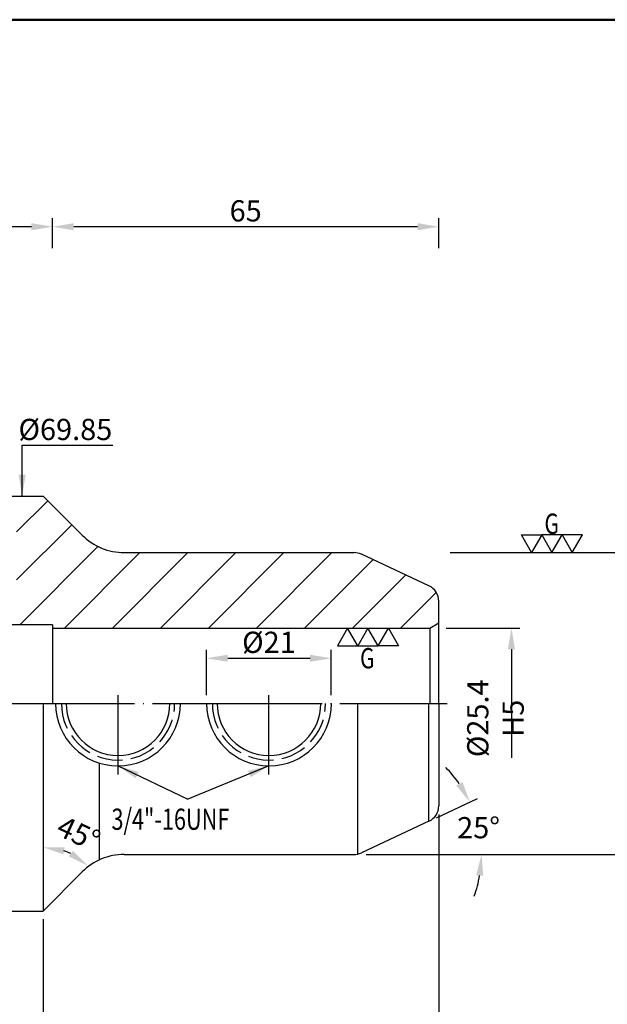
# Model space of a CAD drawing. Extents: x -5 to 279, y 5 to 200.
# Drawn here: x 113 to 182, y 79 to 195 of the extents above; entities that cross this region are included whole.
import ezdxf

# ---------------------------------------------------------------- set-up
doc = ezdxf.new("R2010")
doc.units = 0
doc.header["$PDMODE"] = 3
for name, pattern in [('CENTER', [22, 20, -1, 0, -1]), ('CENTERJ', [12, 10, -1, 0, -1]), ('HIDDEN', [4, 3, -1])]:
    doc.linetypes.add(name, pattern=pattern)
doc.layers.get('DEFPOINTS').update_dxf_attribs({"linetype": 'CONTINUOUS', "lineweight": 18})
for name, color, linetype, lineweight in [('圖層1', 1, 'CENTER', 18), ('圖層2', 2, 'CONTINUOUS', 35), ('圖層3', 3, 'HIDDEN', 30), ('圖層4', 4, 'CONTINUOUS', 18), ('圖層5', 6, 'CENTERJ', 18), ('圖層6', 30, 'CONTINUOUS', 50)]:
    doc.layers.add(name, color=color, linetype=linetype, lineweight=lineweight)
doc.styles.add('CNS', font='romans.shx', dxfattribs={"width": 0.75, "bigfont": 'chineset.shx'})
doc.dimstyles.get("Standard").update_dxf_attribs({"dimtxt": 0.18, "dimasz": 0.18, "dimexe": 0.18, "dimexo": 0.0625, "dimgap": 0.09, "dimtad": 0, "dimtih": 1, "dimtoh": 1, "dimdec": 4, "dimzin": 0, "dimdsep": 46, "dimtxsty": 'Standard', "dimcen": 0.09, "dimadec": 0, "dimazin": 0, "dimtfac": 1, "dimtdec": 4, "dimtofl": 0, "dimtmove": 0, "dimatfit": 3, "dimfxl": 0, "dimtolj": 1, "dimtzin": 0, "dimarcsym": 0})

# ---------------------------------------------------------------- blocks, each defined once
blk = doc.blocks.new('*D80')
at = {"layer": 'DEFPOINTS', "color": 0, "lineweight": -3}
for p in [(149.48, 120.14), (134.78, 114.81), (149.48, 114.81)]:
    blk.add_point(p, dxfattribs=at)
at = {"layer": '圖層4', "lineweight": -2}
for p, q in [((134.78, 115.81), (134.78, 121.14)), ((149.48, 115.81), (149.48, 121.14)), ((137.28, 120.14), (146.98, 120.14))]:
    blk.add_line(p, q, dxfattribs=at)
at = {"layer": '圖層4', "lineweight": -3}
for points in [[(137.28, 120.56), (137.28, 119.73), (134.78, 120.14)], [(146.98, 120.56), (146.98, 119.73), (149.48, 120.14)]]:
    blk.add_solid(points, dxfattribs=at)
at = {"layer": '圖層4', "color": 3, "lineweight": -3, "insert": (142.13, 122.02), "char_height": 2.5, "attachment_point": 5, "style": 'CNS'}
blk.add_mtext('\\A1;%%c21', dxfattribs=at)
blk = doc.blocks.new('*D75')
at = {"layer": 'DEFPOINTS', "color": 0, "lineweight": -3}
for p in [(116.64, 170.98), (116.64, 167.47), (162.14, 167.47)]:
    blk.add_point(p, dxfattribs=at)
at = {"layer": '圖層4', "lineweight": -2}
for p, q in [((116.64, 168.47), (116.64, 171.98)), ((162.14, 168.47), (162.14, 171.98)), ((159.64, 170.98), (119.14, 170.98))]:
    blk.add_line(p, q, dxfattribs=at)
at = {"layer": '圖層4', "lineweight": -3}
for points in [[(119.14, 171.4), (119.14, 170.56), (116.64, 170.98)], [(159.64, 171.4), (159.64, 170.56), (162.14, 170.98)]]:
    blk.add_solid(points, dxfattribs=at)
at = {"layer": '圖層4', "color": 3, "lineweight": -3, "insert": (139.39, 172.85), "char_height": 2.5, "attachment_point": 5, "style": 'CNS'}
blk.add_mtext('\\A1;65', dxfattribs=at)
blk = doc.blocks.new('*D73')
at = {"layer": 'DEFPOINTS', "color": 0, "lineweight": -3}
for p in [(162.14, 95.39), (91.02, 88.96), (162.14, 47.84)]:
    blk.add_point(p, dxfattribs=at)
at = {"layer": '圖層4', "lineweight": -2}
for p, q in [((162.14, 94.39), (162.14, 46.84)), ((91.02, 87.96), (91.02, 46.84)), ((93.52, 47.84), (159.64, 47.84))]:
    blk.add_line(p, q, dxfattribs=at)
at = {"layer": '圖層4', "lineweight": -3}
for points in [[(93.52, 48.25), (93.52, 47.42), (91.02, 47.84)], [(159.64, 48.25), (159.64, 47.42), (162.14, 47.84)]]:
    blk.add_solid(points, dxfattribs=at)
at = {"layer": '圖層4', "color": 3, "lineweight": -3, "insert": (126.58, 49.71), "char_height": 2.5, "attachment_point": 5, "style": 'CNS'}
blk.add_mtext('\\A1;101.6', dxfattribs=at)
blk = doc.blocks.new('*D72')
at = {"layer": 'DEFPOINTS', "color": 0, "lineweight": -3}
for p in [(162.14, 102.75), (115.52, 90.41), (162.14, 54.1)]:
    blk.add_point(p, dxfattribs=at)
at = {"layer": '圖層4', "lineweight": -2}
for p, q in [((162.14, 101.75), (162.14, 53.1)), ((115.52, 89.41), (115.52, 53.1)), ((118.02, 54.1), (159.64, 54.1))]:
    blk.add_line(p, q, dxfattribs=at)
at = {"layer": '圖層4', "lineweight": -3}
for points in [[(118.02, 54.52), (118.02, 53.69), (115.52, 54.1)], [(159.64, 54.52), (159.64, 53.69), (162.14, 54.1)]]:
    blk.add_solid(points, dxfattribs=at)
at = {"layer": '圖層4', "color": 3, "lineweight": -3, "insert": (138.83, 55.98), "char_height": 2.5, "attachment_point": 5, "style": 'CNS'}
blk.add_mtext('\\A1;66.6', dxfattribs=at)
blk = doc.blocks.new('*D66')
at = {"layer": 'DEFPOINTS', "color": 0, "lineweight": -3}
for p in [(160.98, 100.93), (167.02, 99.14), (125.08, 97.03), (152.14, 97.03), (153.03, 97.22)]:
    blk.add_point(p, dxfattribs=at)
at = {"layer": '圖層4', "lineweight": -2}
for p, q in [((161.89, 101.36), (166.72, 103.61)), ((153.6, 97.03), (168.18, 97.03))]:
    blk.add_line(p, q, dxfattribs=at)
for start, end in [(34.8403, 44.6805), (340.3195, 350.1597)]:
    blk.add_arc((152.6, 97.03), 14.57, start, end, dxfattribs=at)
at = {"layer": '圖層4', "lineweight": -3}
for points in [[(164.93, 105.56), (164.2, 105.15), (165.81, 103.19)], [(166.55, 94.57), (167.38, 94.5), (167.18, 97.03)]]:
    blk.add_solid(points, dxfattribs=at)
at = {"layer": '圖層4', "color": 3, "lineweight": -3, "insert": (166.83, 100.18), "char_height": 2.5, "attachment_point": 5, "style": 'CNS'}
blk.add_mtext('\\A1;25°', dxfattribs=at)
blk = doc.blocks.new('*D63')
at = {"layer": 'DEFPOINTS', "color": 0, "lineweight": -3}
for p in [(19.9, 101.94), (162.14, 95.39), (162.14, 41.84)]:
    blk.add_point(p, dxfattribs=at)
at = {"layer": '圖層4', "lineweight": -2}
for p, q in [((19.9, 100.94), (19.9, 40.84)), ((162.14, 94.39), (162.14, 40.84)), ((22.4, 41.84), (159.64, 41.84))]:
    blk.add_line(p, q, dxfattribs=at)
at = {"layer": '圖層4', "lineweight": -3}
for points in [[(22.4, 42.26), (22.4, 41.43), (19.9, 41.84)], [(159.64, 42.26), (159.64, 41.43), (162.14, 41.84)]]:
    blk.add_solid(points, dxfattribs=at)
at = {"layer": '圖層4', "color": 3, "lineweight": -3, "insert": (91.02, 43.72), "char_height": 2.5, "attachment_point": 5, "style": 'CNS'}
blk.add_mtext('\\A1;203.2', dxfattribs=at)
blk = doc.blocks.new('*D67')
at = {"layer": 'DEFPOINTS', "color": 0, "lineweight": -3}
for p in [(115.52, 114.81), (117.46, 97.62), (122.18, 97.03), (115.52, 90.41), (115.52, 90.36)]:
    blk.add_point(p, dxfattribs=at)
at = {"layer": '圖層4', "lineweight": -2}
blk.add_arc((115.52, 90.36), 7.52, 64.139, 70.861, dxfattribs=at)
at = {"layer": '圖層4', "lineweight": -3}
for points in [[(117.91, 97.05), (118.05, 97.87), (115.52, 97.88)], [(119.04, 97.46), (118.55, 96.79), (120.83, 95.68)]]:
    blk.add_solid(points, dxfattribs=at)
at = {"layer": '圖層4', "color": 3, "lineweight": -3, "insert": (119.72, 99.49), "char_height": 2.5, "attachment_point": 5, "rotation": 335.2931, "style": 'CNS'}
blk.add_mtext('\\A1;45°', dxfattribs=at)
blk = doc.blocks.new('*D74')
at = {"layer": 'DEFPOINTS', "color": 0, "lineweight": -3}
for p in [(91.02, 90.36), (115.52, 90.41), (115.52, 54.1)]:
    blk.add_point(p, dxfattribs=at)
at = {"layer": '圖層4', "lineweight": -2}
for p, q in [((91.02, 89.36), (91.02, 53.1)), ((115.52, 89.41), (115.52, 53.1)), ((93.52, 54.1), (113.02, 54.1))]:
    blk.add_line(p, q, dxfattribs=at)
at = {"layer": '圖層4', "lineweight": -3}
for points in [[(93.52, 54.52), (93.52, 53.69), (91.02, 54.1)], [(113.02, 54.52), (113.02, 53.69), (115.52, 54.1)]]:
    blk.add_solid(points, dxfattribs=at)
at = {"layer": '圖層4', "color": 3, "lineweight": -3, "insert": (103.27, 55.98), "char_height": 2.5, "attachment_point": 5, "style": 'CNS'}
blk.add_mtext('\\A1;35', dxfattribs=at)
blk = doc.blocks.new('*D78')
at = {"layer": 'DEFPOINTS', "color": 0, "lineweight": -3}
for p in [(83.74, 170.98), (83.74, 167.47), (116.64, 167.47)]:
    blk.add_point(p, dxfattribs=at)
at = {"layer": '圖層4', "lineweight": -2}
for p, q in [((83.74, 168.47), (83.74, 171.98)), ((116.64, 168.47), (116.64, 171.98)), ((114.14, 170.98), (86.24, 170.98))]:
    blk.add_line(p, q, dxfattribs=at)
at = {"layer": '圖層4', "lineweight": -3}
for points in [[(86.24, 171.4), (86.24, 170.56), (83.74, 170.98)], [(114.14, 171.4), (114.14, 170.56), (116.64, 170.98)]]:
    blk.add_solid(points, dxfattribs=at)
at = {"layer": '圖層4', "color": 3, "lineweight": -3, "insert": (100.19, 172.85), "char_height": 2.5, "attachment_point": 5, "style": 'CNS'}
blk.add_mtext('\\A1;47', dxfattribs=at)
blk = doc.blocks.new('*D69')
at = {"layer": 'DEFPOINTS', "color": 0, "lineweight": -3}
for p in [(162, 123.7), (162, 105.92), (170.7, 105.92)]:
    blk.add_point(p, dxfattribs=at)
at = {"layer": '圖層4', "lineweight": -2}
for p, q in [((163, 123.7), (171.7, 123.7)), ((170.7, 121.2), (170.7, 108.42))]:
    blk.add_line(p, q, dxfattribs=at)
at = {"layer": '圖層4', "lineweight": -3}
blk.add_solid([(170.28, 121.2), (171.12, 121.2), (170.7, 123.7)], dxfattribs=at)
at = {"layer": '圖層4', "color": 3, "lineweight": -3, "insert": (168.82, 113.07), "char_height": 2.5, "attachment_point": 5, "rotation": 90, "style": 'CNS'}
blk.add_mtext('\\A1;%%c25.4 H5', dxfattribs=at)
blk = doc.blocks.new('*D68')
at = {"layer": 'DEFPOINTS', "color": 0, "lineweight": -3}
for p in [(162.49, 132.59), (157.49, 97.03), (186.88, 97.03)]:
    blk.add_point(p, dxfattribs=at)
at = {"layer": '圖層4', "lineweight": -2}
for p, q in [((163.49, 132.59), (187.88, 132.59)), ((186.88, 130.09), (186.88, 99.53)), ((158.49, 97.03), (187.88, 97.03))]:
    blk.add_line(p, q, dxfattribs=at)
at = {"layer": '圖層4', "lineweight": -3}
for points in [[(186.46, 130.09), (187.3, 130.09), (186.88, 132.59)], [(186.46, 99.53), (187.3, 99.53), (186.88, 97.03)]]:
    blk.add_solid(points, dxfattribs=at)
at = {"layer": '圖層4', "color": 3, "lineweight": -3, "insert": (185.01, 114.81), "char_height": 2.5, "attachment_point": 5, "rotation": 90, "style": 'CNS'}
blk.add_mtext('\\A1;%%c50.8', dxfattribs=at)

msp = doc.modelspace()

# ---------------------------------------------------------------- hatches: boundary and pattern name
at = {"layer": '圖層4', "lineweight": -3}
h = msp.add_hatch(dxfattribs=at)
h.set_pattern_fill('_USER', color=256, scale=4, angle=45, style=0, pattern_type=0)
h.set_pattern_definition([(45, (0, 0), (-2.82843, 2.82843), [])])
h.paths.add_polyline_path([(110.301, 130.56458), (97.65064, 139.42246), (96.67894, 139.25113), (93.2385, 141.66015), (93.2385, 139.2542), (91.016, 139.2542), (53.08639, 133.72276), (53.08639, 133.72276), (53.08639, 133.72276), (21.09397, 129.05717, 0.372407339), (19.896, 127.67182), (19.896, 124.37643), (20.596, 123.97229), (23.291, 123.97229), (23.291, 124.32229), (24.341, 124.32229), (24.70219, 123.6967), (55.456, 123.6967), (55.456, 122.1567), (83.7358, 122.1567), (83.7358, 124.0817), (110.301, 124.0817)])
h.paths.add_polyline_path([(104.351, 148.41545, 0.414213562), (103.511, 149.25545), (101.31062, 149.25545), (100.18472, 147.30534), (100.18472, 146.75736), (97.49994, 146.75736), (97.49994, 147.30534), (96.37404, 149.25545), (94.0785, 149.25545, 0.414213562), (93.2385, 148.41545), (93.2385, 146.7874), (95.64752, 145.10059), (99.08796, 142.69157), (99.26043, 141.71344), (110.301, 133.98275), (110.301, 137.04233), (109.986, 137.2242), (109.986, 139.2542), (104.911, 139.2542, -0.414213562), (104.351, 139.8142)])
h.paths.add_polyline_path([(153.02541, 132.38995, 0.109517812), (152.13791, 132.5867), (125.083, 132.5867, -0.198912367), (120.13325, 134.63695), (115.516, 139.2542), (112.716, 139.2542), (112.716, 137.2242), (112.401, 137.04233), (112.401, 124.0817), (116.6358, 124.0817), (116.6358, 123.6967), (161.0858, 123.6967), (162.1358, 124.30292), (162.1358, 126.86756, 0.29147342), (160.98104, 128.68017)])
h.paths.add_polyline_path([(98.52833, 136.16095), (102.81404, 136.16095), (102.81404, 132.41095), (98.52833, 132.41095)], flags=24)
h.paths.add_polyline_path([(74.22472, 129.73615), (92.43901, 129.73615), (92.43901, 125.98615), (74.22472, 125.98615)], flags=24)

# ---------------------------------------------------------------- linework, layer by layer
at = {"layer": '圖層1', "lineweight": -3}
msp.add_line((17.896, 114.8067), (163.1358, 114.8067), dxfattribs=at)
at = {"layer": '圖層2', "lineweight": -3}
for p, q in [((104.911, 139.2542), (115.516, 139.2542)), ((115.516, 139.2542), (120.13325, 134.63695)), ((125.083, 132.5867), (152.13791, 132.5867)), ((160.98104, 128.68017), (153.02541, 132.38995)), ((162.1358, 114.8067), (162.1358, 126.86756)), ((161.0858, 123.6967), (162.1358, 124.30292)), ((116.6358, 124.0817), (83.7358, 124.0817)), ((116.6358, 124.0817), (116.6358, 114.8067)), ((116.6358, 123.6967), (161.0858, 123.6967)), ((115.516, 114.8067), (115.516, 90.4092)), ((152.59243, 97.07648), (152.59243, 114.8067)), ((162.1358, 114.8067), (162.1358, 102.74584)), ((122.1835, 96.39796), (122.1835, 107.78427)), ((160.98104, 100.93322), (153.02541, 97.22345)), ((125.083, 97.0267), (152.13791, 97.0267)), ((115.516, 90.3592), (120.13325, 94.97645)), ((104.911, 90.3592), (115.516, 90.3592))]:
    msp.add_line(p, q, dxfattribs=at)
for centre, radius, start, end in [((125.083, 139.5867), 7, 225, 270), ((152.13791, 130.4867), 2.1, 65, 90), ((160.1358, 126.86756), 2, 0, 65), ((160.1358, 102.74584), 2, 295, 0), ((125.083, 90.0267), 7, 90, 135), ((152.13791, 99.1267), 2.1, 270, 295)]:
    msp.add_arc(centre, radius, start, end, dxfattribs=at)
at = {"layer": '圖層3', "lineweight": -3}
for centre in [(124.3533, 114.8067), (142.1333, 114.8067)]:
    msp.add_arc(centre, 6.6675, 180, 0, dxfattribs=at)
at = {"layer": '圖層4', "lineweight": -3}
for p, q in [((161.0858, 123.6967), (161.0858, 114.8067)), ((160.98104, 100.93322), (160.98104, 114.8067))]:
    msp.add_line(p, q, dxfattribs=at)
for points in [[(174.27283, 134.66516), (175.47283, 132.5867), (176.67283, 134.66516), (177.87283, 132.5867), (179.07283, 134.66516), (176.67283, 134.66516), (174.27283, 134.66516), (173.07283, 132.5867), (171.87283, 134.66516)], [(155.00097, 121.61824), (153.80097, 123.6967), (152.60097, 121.61824), (151.40097, 123.6967), (150.20097, 121.61824), (152.60097, 121.61824), (155.00097, 121.61824), (156.20097, 123.6967), (157.40097, 121.61824)]]:
    msp.add_lwpolyline(points, close=True, dxfattribs=at)
for centre, radius in [((124.3533, 114.8067), 7.35), ((124.3533, 114.8067), 6.11188), ((142.1333, 114.8067), 7.35), ((142.1333, 114.8067), 6.11188)]:
    msp.add_arc(centre, radius, 180, 0, dxfattribs=at)
at = {"layer": '圖層5', "lineweight": -3}
for p, q in [((124.3533, 106.4567), (124.3533, 115.8067)), ((142.1333, 106.4567), (142.1333, 115.8067))]:
    msp.add_line(p, q, dxfattribs=at)
at = {"layer": '圖層6'}
msp.add_line((279.15263, 195.3717), (1.15263, 195.3717), dxfattribs=at)

# ---------------------------------------------------------------- texts
at = {"layer": '圖層3', "lineweight": -3, "style": 'CNS', "width": 0.75}
msp.add_text('3/4"-16UNF', height=2.5, dxfattribs=at).set_placement((123.57703, 99.93013))
at = {"layer": '圖層4', "lineweight": -3, "style": 'CNS', "width": 0.75}
for p in [(174.59602, 134.78869), (152.87309, 118.94704)]:
    msp.add_text('G', height=2.4, dxfattribs=at).set_placement(p)
at = {"layer": '圖層4', "color": 3, "lineweight": -3, "insert": (118.15171, 147.09779), "char_height": 2.5, "attachment_point": 5, "style": 'CNS'}
msp.add_mtext('\\A1;%%c69.85', dxfattribs=at)

# ---------------------------------------------------------------- dimensions: what is measured, and where the dimension line sits
at = {"layer": '圖層4', "lineweight": -3}
for base, p1, p2, override, picture, middle in [((83.7358, 170.97956), (116.6358, 167.4653), (83.7358, 167.4653), {"dimtxt": 2.5, "dimasz": 2.5, "dimexe": 1, "dimexo": 1, "dimgap": 0.625, "dimtad": 1, "dimtih": 0, "dimtoh": 0, "dimdec": 3, "dimlfac": 1.428571, "dimzin": 8, "dimtxsty": 'CNS', "dimcen": 0, "dimclrd": 256, "dimclre": 256, "dimclrt": 3, "dimaunit": 1, "dimadec": 4, "dimazin": 2, "dimtm": 0.381, "dimtfac": 0.6, "dimtdec": 3, "dimtmove": 2, "dimtzin": 8}, '*D78', (100.1858, 172.85456)), ((116.6358, 170.97956), (162.1358, 167.4653), (116.6358, 167.4653), {"dimtxt": 2.5, "dimasz": 2.5, "dimexe": 1, "dimexo": 1, "dimgap": 0.625, "dimtad": 1, "dimtih": 0, "dimtoh": 0, "dimdec": 3, "dimlfac": 1.428571, "dimzin": 8, "dimtxsty": 'CNS', "dimcen": 0, "dimclrd": 256, "dimclre": 256, "dimclrt": 3, "dimaunit": 1, "dimadec": 4, "dimazin": 2, "dimtm": 0.381, "dimtfac": 0.6, "dimtdec": 3, "dimtmove": 2, "dimtzin": 8}, '*D75', (139.3858, 172.85456)), ((162.1358, 54.10404), (115.516, 90.4092), (162.1358, 102.74584), {"dimtxt": 2.5, "dimasz": 2.5, "dimexe": 1, "dimexo": 1, "dimgap": 0.625, "dimtad": 1, "dimtih": 0, "dimtoh": 0, "dimdec": 3, "dimlfac": 1.428571, "dimzin": 8, "dimtxsty": 'CNS', "dimcen": 0, "dimclrd": 256, "dimclre": 256, "dimclrt": 3, "dimadec": 4, "dimazin": 2, "dimtp": 0.02, "dimtfac": 0.6, "dimtdec": 3, "dimtmove": 2, "dimtzin": 8}, '*D72', (138.8259, 55.97904)), ((162.1358, 41.84419), (19.896, 101.94158), (162.1358, 95.3866), {"dimtxt": 2.5, "dimasz": 2.5, "dimexe": 1, "dimexo": 1, "dimgap": 0.625, "dimtad": 1, "dimdec": 3, "dimlfac": 1.428571, "dimzin": 8, "dimtxsty": 'CNS', "dimcen": 4, "dimclrd": 256, "dimclre": 256, "dimclrt": 3, "dimaunit": 1, "dimadec": 4, "dimazin": 2, "dimtm": 0.0005, "dimtfac": 0.6, "dimtdec": 3, "dimtmove": 2, "dimtzin": 8}, '*D63', (91.0159, 43.71919)), ((162.1358, 47.83591), (91.016, 88.9592), (162.1358, 95.3866), {"dimtxt": 2.5, "dimasz": 2.5, "dimexe": 1, "dimexo": 1, "dimgap": 0.625, "dimtad": 1, "dimdec": 3, "dimlfac": 1.428571, "dimzin": 8, "dimtxsty": 'CNS', "dimcen": 4, "dimclrd": 256, "dimclre": 256, "dimclrt": 3, "dimaunit": 1, "dimadec": 4, "dimazin": 2, "dimtm": 0.0005, "dimtfac": 0.6, "dimtdec": 3, "dimtmove": 2, "dimtzin": 8}, '*D73', (126.5759, 49.71091)), ((115.516, 54.10404), (91.016, 90.3592), (115.516, 90.4092), {"dimtxt": 2.5, "dimasz": 2.5, "dimexe": 1, "dimexo": 1, "dimgap": 0.625, "dimtad": 1, "dimtih": 0, "dimtoh": 0, "dimdec": 3, "dimlfac": 1.428571, "dimzin": 8, "dimtxsty": 'CNS', "dimcen": 0, "dimclrd": 256, "dimclre": 256, "dimclrt": 3, "dimadec": 4, "dimazin": 2, "dimtp": 0.02, "dimtfac": 0.6, "dimtdec": 3, "dimtmove": 2, "dimtzin": 8}, '*D74', (103.266, 55.97904))]:
    dim = msp.add_linear_dim(base=base, p1=p1, p2=p2, dimstyle='Standard', override=override, dxfattribs=at)
    dim.commit()
    dim.dimension.update_dxf_attribs({"geometry": picture, "text_midpoint": middle})
dim = msp.add_linear_dim(base=(186.88104, 97.0267), p1=(162.48595, 132.5867), p2=(157.48595, 97.0267), angle=90, text='%%c<>', dimstyle='Standard', override={"dimtxt": 2.5, "dimasz": 2.5, "dimexe": 1, "dimexo": 1, "dimgap": 0.625, "dimtad": 1, "dimtih": 0, "dimtoh": 0, "dimdec": 3, "dimlfac": 1.428571, "dimzin": 8, "dimtxsty": 'CNS', "dimcen": 0, "dimclrd": 256, "dimclre": 256, "dimclrt": 3, "dimadec": 4, "dimazin": 2, "dimtol": 0, "dimlim": 0, "dimtp": 0.15, "dimtm": -0.1, "dimtfac": 0.5, "dimtdec": 3, "dimtmove": 2, "dimtzin": 8}, dxfattribs=at)
dim.commit()
dim.dimension.update_dxf_attribs({"geometry": '*D68', "text_midpoint": (185.00604, 114.8067)})
dim = msp.add_linear_dim(base=(149.4833, 120.14178), p1=(134.7833, 114.8067), p2=(149.4833, 114.8067), text='%%c<>', dimstyle='Standard', override={"dimtxt": 2.5, "dimasz": 2.5, "dimexe": 1, "dimexo": 1, "dimgap": 0.625, "dimtad": 1, "dimtih": 0, "dimtoh": 0, "dimdec": 3, "dimlfac": 1.428571, "dimzin": 8, "dimtxsty": 'CNS', "dimcen": 0, "dimclrd": 256, "dimclre": 256, "dimclrt": 3, "dimaunit": 1, "dimadec": 4, "dimazin": 2, "dimtp": 0.1, "dimtm": -0.05, "dimtfac": 0.6, "dimtdec": 3, "dimtmove": 2, "dimtzin": 8}, dxfattribs=at)
dim.commit()
dim.dimension.update_dxf_attribs({"geometry": '*D80', "text_midpoint": (142.1333, 122.01678)})
dim = msp.add_linear_dim(base=(170.69865, 105.9167), p1=(161.99821, 123.6967), p2=(161.99821, 105.9167), angle=90, text='%%c<> H5', dimstyle='Standard', override={"dimtxt": 2.5, "dimasz": 2.5, "dimexe": 1, "dimexo": 1, "dimgap": 0.625, "dimtad": 1, "dimtih": 0, "dimtoh": 0, "dimdec": 3, "dimlfac": 1.428571, "dimzin": 8, "dimtxsty": 'CNS', "dimcen": 0, "dimse2": 1, "dimsd2": 1, "dimclrd": 256, "dimclre": 256, "dimclrt": 3, "dimaunit": 1, "dimadec": 4, "dimazin": 2, "dimtol": 0, "dimlim": 0, "dimtp": -0.15, "dimtm": 0.2, "dimtfac": 0.6, "dimtdec": 3, "dimtzin": 8}, dxfattribs=at)
dim.commit()
dim.dimension.update_dxf_attribs({"geometry": '*D69', "text_midpoint": (170.69865, 113.06611), "dimtype": 160})
dim = msp.add_angular_dim_2l(base=(117.46208, 97.62205), line1=((115.516, 90.3592), (122.1835, 97.0267)), line2=((115.516, 114.8067), (115.516, 90.4092)), dimstyle='Standard', override={"dimtxt": 2.5, "dimasz": 2.5, "dimexe": 1, "dimexo": 1, "dimgap": 0.625, "dimtad": 1, "dimtih": 0, "dimtoh": 0, "dimdec": 3, "dimlfac": 1.428571, "dimzin": 8, "dimtxsty": 'CNS', "dimcen": 0, "dimclrd": 256, "dimclre": 256, "dimclrt": 3, "dimaunit": 0, "dimadec": 4, "dimazin": 2, "dimtm": 0.381, "dimtfac": 0.6, "dimtdec": 3, "dimtmove": 2, "dimtzin": 8}, dxfattribs=at)
dim.commit()
dim.dimension.update_dxf_attribs({"geometry": '*D67', "text_midpoint": (119.7165, 99.48885), "dimtype": 162})
dim = msp.add_angular_dim_2l(base=(167.02396, 99.13899), line1=((160.98104, 100.93322), (153.02541, 97.22345)), line2=((125.083, 97.0267), (152.13791, 97.0267)), dimstyle='Standard', override={"dimtxt": 2.5, "dimasz": 2.5, "dimexe": 1, "dimexo": 1, "dimgap": 0.625, "dimtad": 1, "dimdec": 3, "dimlfac": 1.428571, "dimzin": 8, "dimtxsty": 'CNS', "dimcen": 0, "dimclrd": 256, "dimclre": 256, "dimclrt": 3, "dimaunit": 0, "dimadec": 4, "dimazin": 2, "dimtm": 0.381, "dimtfac": 0.6, "dimtdec": 3, "dimtmove": 2, "dimtzin": 8}, dxfattribs=at)
dim.commit()
dim.dimension.update_dxf_attribs({"geometry": '*D66', "text_midpoint": (166.83237, 100.18117)})

# ---------------------------------------------------------------- leaders
for points, override in [([(113.05556, 139.2542), (113.05556, 145.26494), (123.73342, 145.26494)], {"dimtxt": 3, "dimasz": 2.5, "dimexe": 1, "dimexo": 1, "dimgap": 0.625, "dimtih": 0, "dimtoh": 0, "dimdec": 3, "dimlfac": 1.428571, "dimzin": 8, "dimtxsty": 'CNS', "dimcen": 0, "dimclrd": 256, "dimclre": 256, "dimclrt": 3, "dimadec": 4, "dimazin": 2, "dimtp": 0.02, "dimtfac": 0.6, "dimtdec": 3, "dimtmove": 2, "dimtzin": 8}), ([(124.3533, 107.4567), (132.56042, 103.52299)], {"dimtxt": 3, "dimasz": 2.5, "dimexe": 1, "dimexo": 1, "dimgap": 0.625, "dimtih": 0, "dimtoh": 0, "dimdec": 3, "dimlfac": 1.428571, "dimzin": 8, "dimtxsty": 'CNS', "dimcen": 0, "dimclrd": 256, "dimclre": 256, "dimclrt": 3, "dimaunit": 1, "dimadec": 4, "dimazin": 2, "dimtp": 0.1, "dimtm": -0.05, "dimtfac": 0.6, "dimtdec": 3, "dimtmove": 2, "dimtzin": 8}), ([(142.1333, 107.4567), (132.56042, 103.52299)], {"dimtxt": 3, "dimasz": 2.5, "dimexe": 1, "dimexo": 1, "dimgap": 0.625, "dimtih": 0, "dimtoh": 0, "dimdec": 3, "dimlfac": 1.428571, "dimzin": 8, "dimtxsty": 'CNS', "dimcen": 0, "dimclrd": 256, "dimclre": 256, "dimclrt": 3, "dimaunit": 1, "dimadec": 4, "dimazin": 2, "dimtp": 0.1, "dimtm": -0.05, "dimtfac": 0.6, "dimtdec": 3, "dimtmove": 2, "dimtzin": 8})]:
    msp.add_leader(points, dimstyle='Standard', override=override, dxfattribs=at)

doc.saveas('drawing.dxf')
